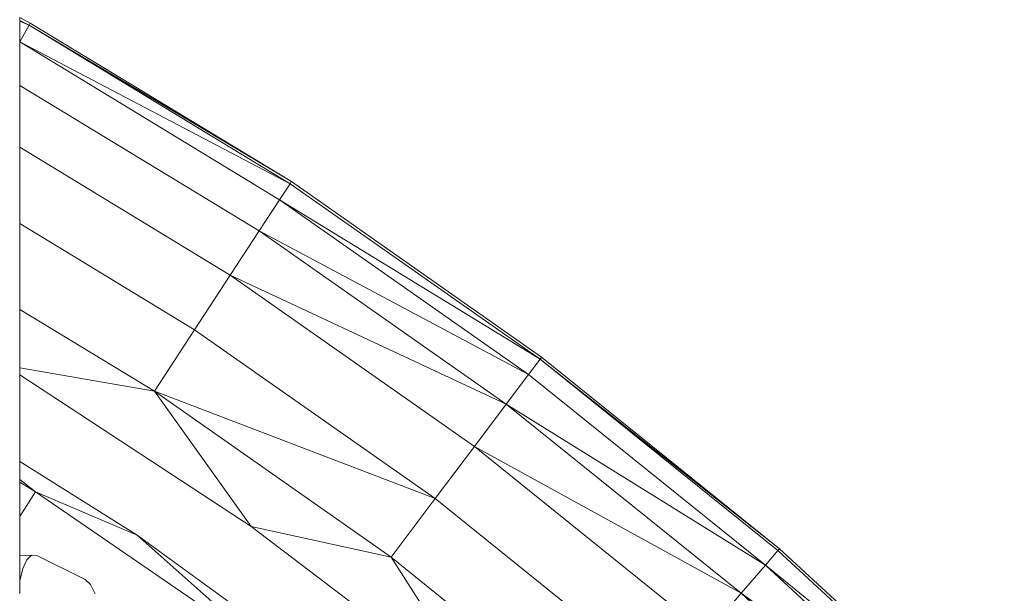
# Model space of a CAD drawing. Units: millimetres. Extents: x -29505 to 29895, y -11500 to 30500.
# Drawn here: x 220 to 316, y 5262 to 5317 of the extents above; entities that cross this region are included whole.
import ezdxf

# ---------------------------------------------------------------- set-up
doc = ezdxf.new("R2010")
doc.units = ezdxf.units.MM
doc.header["$MEASUREMENT"] = 0
doc.layers.add('0_Nr_pióra__7', color=7, linetype='Continuous', lineweight=13)

msp = doc.modelspace()

# ---------------------------------------------------------------- linework, layer by layer
at = {"layer": '0_Nr_pióra__7', "color": 7, "linetype": 'Continuous', "lineweight": 13}
for p, q in [((220, 5317.693), (221.026, 5317.16)), ((220, 5317.693), (220, 5317.426)), ((220, 5317.426), (220.91, 5316.953)), ((220, 5317.426), (220, 5317.356)), ((220, 5317.356), (220.91, 5316.953)), ((220, 5317.356), (220, 5315.336)), ((220.91, 5316.953), (220, 5315.336)), ((221.026, 5317.16), (220.91, 5316.953)), ((220.91, 5316.953), (246.462, 5301.717)), ((246.333, 5301.519), (220.91, 5316.953)), ((246.462, 5301.717), (221.026, 5317.16)), ((220, 5315.336), (246.333, 5301.519)), ((245.31, 5299.954), (220, 5315.336)), ((220, 5315.336), (220, 5311.083)), ((243.329, 5296.921), (220, 5311.083)), ((220, 5311.083), (220, 5305.065)), ((240.513, 5292.611), (220, 5305.065)), ((220, 5305.065), (220, 5297.64)), ((246.333, 5301.519), (245.31, 5299.954)), ((246.462, 5301.717), (246.333, 5301.519)), ((270.681, 5284.439), (246.333, 5301.519)), ((270.823, 5284.628), (246.462, 5301.717)), ((245.31, 5299.954), (243.329, 5296.921)), ((245.31, 5299.954), (270.681, 5284.439)), ((269.557, 5282.944), (245.31, 5299.954)), ((237.041, 5287.296), (220, 5297.64)), ((220, 5297.64), (220, 5289.279)), ((243.329, 5296.921), (240.513, 5292.611)), ((243.329, 5296.921), (269.557, 5282.944)), ((267.379, 5280.049), (243.329, 5296.921)), ((240.513, 5292.611), (237.041, 5287.296)), ((240.513, 5292.611), (267.379, 5280.049)), ((264.285, 5275.935), (240.513, 5292.611)), ((233.129, 5281.308), (220, 5289.279)), ((220, 5289.279), (220, 5283.597)), ((237.041, 5287.296), (233.129, 5281.308)), ((260.469, 5270.86), (237.041, 5287.296)), ((270.681, 5284.439), (269.557, 5282.944)), ((270.823, 5284.628), (270.681, 5284.439)), ((270.681, 5284.439), (294.001, 5265.966)), ((293.846, 5265.787), (270.681, 5284.439)), ((294.001, 5265.966), (270.823, 5284.628)), ((220, 5283.597), (233.129, 5281.308)), ((220, 5283.597), (220, 5282.905)), ((242.542, 5268.12), (220, 5282.905)), ((220, 5274.451), (220, 5282.905)), ((269.557, 5282.944), (267.379, 5280.049)), ((292.626, 5264.37), (269.557, 5282.944)), ((233.129, 5281.308), (260.469, 5270.86)), ((242.542, 5268.12), (233.129, 5281.308)), ((256.17, 5265.144), (233.129, 5281.308)), ((267.379, 5280.049), (264.285, 5275.935)), ((267.379, 5280.049), (292.626, 5264.37)), ((290.262, 5261.624), (267.379, 5280.049)), ((264.285, 5275.935), (260.469, 5270.86)), ((264.285, 5275.935), (290.262, 5261.624)), ((286.903, 5257.724), (264.285, 5275.935)), ((231.45, 5267.272), (220, 5274.451)), ((220, 5274.451), (220, 5272.711)), ((220, 5272.711), (221.551, 5271.518)), ((220, 5272.711), (220, 5272.437)), ((220, 5272.437), (221.551, 5271.518)), ((220, 5272.437), (220, 5269.088)), ((220, 5269.088), (221.551, 5271.518)), ((221.551, 5271.518), (231.45, 5267.272)), ((221.551, 5271.518), (244.203, 5255.97)), ((260.469, 5270.86), (256.17, 5265.144)), ((282.759, 5252.913), (260.469, 5270.86)), ((220, 5269.088), (220, 5265.269)), ((265.394, 5250.792), (242.542, 5268.12)), ((242.542, 5268.12), (256.17, 5265.144)), ((254.08, 5250.851), (231.45, 5267.272)), ((231.45, 5267.272), (244.203, 5255.97)), ((293.846, 5265.787), (292.626, 5264.37)), ((294.001, 5265.966), (293.846, 5265.787)), ((315.728, 5245.644), (293.846, 5265.787)), ((315.894, 5245.813), (294.001, 5265.966)), ((220, 5265.269), (221.16, 5265.32)), ((220, 5265.269), (220, 5262.844)), ((220.294, 5264.022), (220.694, 5264.884)), ((220.694, 5264.884), (221.16, 5265.32)), ((221.16, 5265.32), (221.66, 5265.3)), ((226.384, 5262.958), (221.66, 5265.3)), ((265.394, 5250.792), (256.17, 5265.144)), ((278.092, 5247.493), (256.17, 5265.144)), ((220, 5262.844), (220.294, 5264.022)), ((292.626, 5264.37), (290.262, 5261.624)), ((292.626, 5264.37), (315.728, 5245.644)), ((314.417, 5244.311), (292.626, 5264.37)), ((220, 5262.844), (220, 5261.618)), ((226.384, 5262.958), (226.884, 5262.482)), ((226.884, 5262.482), (227.35, 5261.584)), ((290.262, 5261.624), (286.903, 5257.724)), ((290.262, 5261.624), (314.417, 5244.311)), ((311.876, 5241.728), (290.262, 5261.624))]:
    msp.add_line(p, q, dxfattribs=at)

doc.saveas('drawing.dxf')
